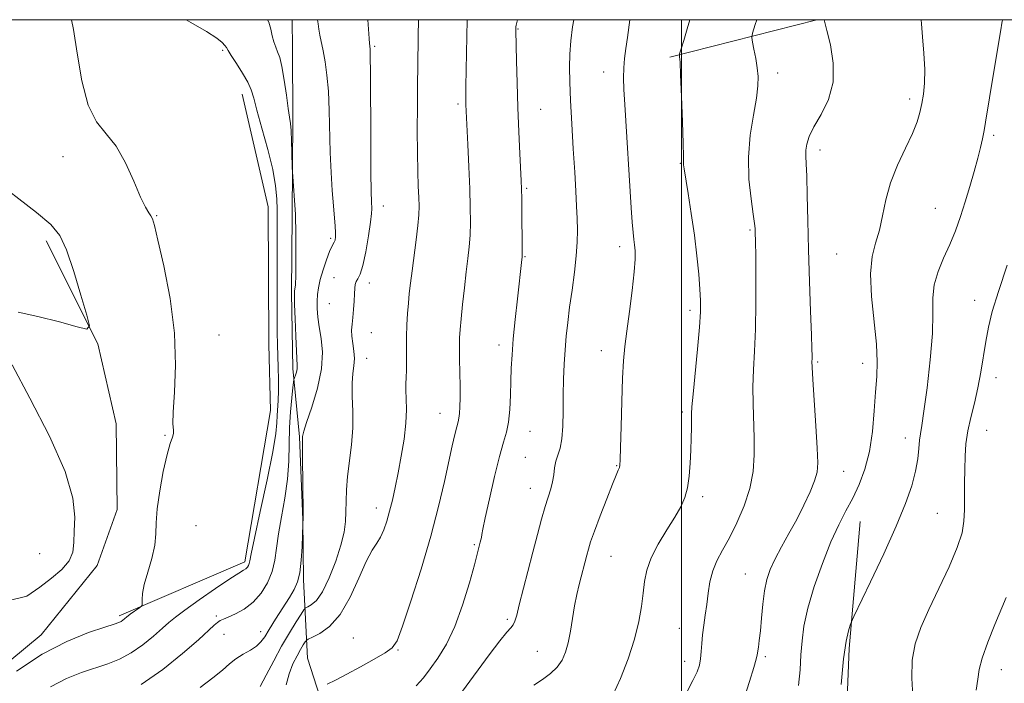
# Model space of a CAD drawing. Extents: x 2122300 to 2125200, y 334800 to 337700.
# Drawn here: x 2123330 to 2123583, y 337330 to 337500 of the extents above; entities that cross this region are included whole.
import ezdxf

# ---------------------------------------------------------------- set-up
doc = ezdxf.new("R2010")
doc.units = 0
doc.header["$MEASUREMENT"] = 0
for name, color, linetype, lineweight in [('DTM HARD BREAKLINE', 7, 'Continuous', 0), ('DTM SPOT ELEVATION', 2, 'Continuous', 13), ('GRID LINE', 7, 'Continuous', 0), ('INDEX CONTOUR', 41, 'Continuous', 13), ('INTERMEDIATE CONTOUR', 44, 'Continuous', 0)]:
    doc.layers.add(name, color=color, linetype=linetype, lineweight=lineweight)

msp = doc.modelspace()

# ---------------------------------------------------------------- linework, layer by layer
at = {"layer": 'DTM HARD BREAKLINE', "extrusion": (0.1009967202944394, 0.02574615316532689, 0.9945535672285101), "elevation": 224229.6963441189, "flags": 128}
msp.add_lwpolyline([(-197516.1975306075, -2129283.723241931), (-197516.1975306075, -2129322.839903764)], dxfattribs=at)
at = {"layer": 'DTM HARD BREAKLINE'}
for points in [[(2123339.71, 337212.32, 1081.6), (2123374.56, 337217.11, 1080.69), (2123397.18, 337223.88, 1080.98), (2123418.36, 337233.8, 1080.84), (2123418.94, 337250.93, 1080.45), (2123418.68, 337271.27, 1082.68), (2123417.86, 337286.23, 1085.64), (2123416.02, 337306.27, 1085.93), (2123409.61, 337318.9, 1087), (2123404.03, 337336.21, 1088.84), (2123403.02, 337356.34, 1093.79), (2123402.8, 337371.71, 1094.03), (2123401.99, 337392.96, 1094.12), (2123400.23, 337410.51, 1096.37), (2123399.94, 337430.02, 1096.23), (2123400.06, 337449.73, 1096.18), (2123400.23, 337474.54, 1095.8), (2123400.19, 337492.58, 1095.29), (2123400.089, 337500, 1095.02)], [(2123355.72, 337347.11, 1100.36), (2123387.92, 337360.92, 1098.4), (2123394.51, 337399.72, 1099.09), (2123394.125, 337416.673, 1098.982), (2123393.906, 337451.993, 1099.132), (2123387.292, 337480.874, 1098.623)], [(2123336.98, 337443.24, 1102.41), (2123350.2, 337416.83, 1101.94), (2123354.96, 337396.3, 1101.15), (2123355.19, 337374.33, 1100.79), (2123350.01, 337359.95, 1101.46), (2123335.64, 337342.18, 1100.67), (2123311.96, 337322.63, 1100.67), (2123290.09, 337305.74, 1100.65)], [(2123545.9, 337371.3, 1073.07), (2123543.08, 337338.7, 1071.71), (2123541.88, 337308.78, 1071.59), (2123540.53, 337286.06, 1071.97), (2123532.48, 337270.36, 1071.87), (2123522.84, 337261.5, 1072.04), (2123505.28, 337245.24, 1072.21), (2123490.74, 337239.42, 1072.28), (2123469.58, 337231.01, 1072.3), (2123454.53, 337223.21, 1073.45)]]:
    msp.add_polyline3d(points, dxfattribs=at)
at = {"layer": 'DTM SPOT ELEVATION'}
for p in [(2123458.11, 337497.64, 1085.9), (2123421.24, 337493.18, 1091.8), (2123382.24, 337492.16, 1098.2), (2123480.06, 337486.55, 1082.7), (2123524.75, 337486.31, 1077.5), (2123442.68, 337478.36, 1088.3), (2123558.57, 337479.62, 1074.4), (2123463.92, 337477.05, 1085.1), (2123580.16, 337470.36, 1071.7), (2123535.57, 337466.56, 1075.5), (2123341.3, 337464.9, 1100.6), (2123499.7, 337463.13, 1080.1), (2123460.33, 337456.78, 1085.8), (2123423.47, 337452.24, 1091.4), (2123565.21, 337451.57, 1072.9), (2123365.31, 337449.77, 1099.9), (2123517.61, 337446.08, 1078.2), (2123409.95, 337443.92, 1094.3), (2123484.16, 337441.78, 1082.5), (2123459.83, 337439.17, 1085.9), (2123539.89, 337439.88, 1074.9), (2123410.8, 337433.85, 1092.7), (2123419.95, 337432.42, 1091.5), (2123575.29, 337427.98, 1070.6), (2123409.62, 337427.13, 1092.9), (2123502.2, 337425.47, 1080.4), (2123420.39, 337419.73, 1091.3), (2123381.34, 337419.08, 1099.1), (2123453.18, 337416.53, 1086.5), (2123479.46, 337415.09, 1082.6), (2123419.23, 337413.11, 1091.3), (2123534.99, 337412.23, 1075.8), (2123546.56, 337411.87, 1074.6), (2123580.78, 337408.15, 1069.4), (2123438.02, 337398.99, 1088.8), (2123500.25, 337399.36, 1080.3), (2123578.4, 337394.68, 1069.1), (2123367.5, 337393.38, 1100.1), (2123461.13, 337394.37, 1085.2), (2123557.47, 337392.68, 1072.6), (2123459.95, 337387.76, 1084.9), (2123483.36, 337385.57, 1082.1), (2123541.65, 337384.14, 1075.2), (2123461.27, 337379.75, 1084.7), (2123505.48, 337377.68, 1079.6), (2123421.73, 337374.77, 1090.6), (2123565.69, 337373.33, 1071.1), (2123375.44, 337370.19, 1099.1), (2123446.84, 337365.37, 1086.2), (2123335.25, 337363.06, 1102.9), (2123481.97, 337362.33, 1081.1), (2123516.45, 337357.79, 1076.9), (2123380.63, 337347.02, 1096.3), (2123455.36, 337346.17, 1084.3), (2123382.63, 337342.31, 1095.2), (2123392.05, 337343.05, 1094.6), (2123415.81, 337341.38, 1088.8), (2123499.49, 337343.89, 1078.8), (2123427.24, 337338.29, 1087.9), (2123463.07, 337338, 1082.9), (2123521.58, 337336.59, 1075.7), (2123500.81, 337335.41, 1078.6), (2123582.13, 337333.27, 1067.3)]:
    msp.add_point(p, dxfattribs=at)
at = {"layer": 'GRID LINE', "flags": 128}
for points in [[(2122500, 335000), (2125000, 335000), (2125000, 337500), (2122500, 337500), (2122500, 335000)], [(2123500, 337500), (2123500, 335000)]]:
    msp.add_lwpolyline(points, dxfattribs=at)
at = {"layer": 'INDEX CONTOUR', "flags": 128}
for points, elevation in [([(2123329.329, 337332.854), (2123335.902, 337337.24), (2123342.27, 337340.529), (2123347.813, 337342.766), (2123351.986, 337344.169), (2123354.443, 337344.963), (2123355.628, 337345.38), (2123356.185, 337345.653), (2123356.642, 337345.97), (2123357.066, 337346.314), (2123357.674, 337346.852), (2123357.978, 337347.097), (2123358.491, 337347.472), (2123361.017, 337349.222), (2123361.45, 337349.546), (2123361.598, 337349.831), (2123361.588, 337350.323), (2123361.556, 337351.252), (2123361.676, 337352.7980000001), (2123362.132, 337355.125), (2123363.014, 337358.279), (2123364.038, 337361.8240000001), (2123364.83, 337365.206), (2123365.14, 337368.0790000001), (2123365.218, 337370.938), (2123365.443, 337374.487), (2123366.091, 337379.14), (2123367.024, 337384.14), (2123368.001, 337388.441), (2123368.814, 337391.261), (2123369.38, 337392.879), (2123369.646, 337393.84), (2123369.612, 337394.732), (2123369.486, 337396.307), (2123369.53, 337399.362), (2123369.879, 337404.48), (2123370.164, 337411.385), (2123369.89, 337419.596), (2123368.742, 337428.485), (2123367.133, 337436.867), (2123365.655, 337443.416), (2123364.75, 337447.2090000001), (2123364.256, 337448.936), (2123363.862, 337449.688), (2123363.293, 337450.465), (2123362.422, 337451.891), (2123361.16, 337454.497), (2123359.448, 337458.549), (2123357.347, 337463.25), (2123354.948, 337467.54), (2123352.373, 337470.756), (2123349.864, 337473.828), (2123347.697, 337478.083), (2123346.07, 337484.3390000001), (2123344.886, 337491.384), (2123343.976, 337497.4930000001), (2123343.459, 337500)], 1100), ([(2123398.566, 337329.381), (2123399.3, 337332.236), (2123400.302, 337334.749), (2123401.349, 337336.843), (2123402.25, 337338.4590000001), (2123402.951, 337339.622), (2123403.431, 337340.371), (2123403.741, 337340.787), (2123404.221, 337341.107), (2123405.284, 337341.602), (2123407.203, 337342.568), (2123409.714, 337344.374), (2123412.414, 337347.413), (2123414.957, 337351.823), (2123417.215, 337356.737), (2123419.119, 337361.033), (2123420.628, 337363.899), (2123421.816, 337365.747), (2123422.788, 337367.297), (2123423.637, 337369.1420000001), (2123424.405, 337371.362), (2123425.122, 337373.91), (2123425.818, 337376.765), (2123426.526, 337380.009), (2123427.281, 337383.749), (2123428.085, 337387.999), (2123428.807, 337392.406), (2123429.289, 337396.5220000001), (2123429.426, 337399.9829999999), (2123429.347, 337402.769), (2123429.242, 337404.941), (2123429.253, 337406.6230000001), (2123429.339, 337408.188), (2123429.417, 337410.069), (2123429.426, 337412.577), (2123429.407, 337415.543), (2123429.427, 337418.675), (2123429.533, 337421.724), (2123429.712, 337424.607), (2123429.93, 337427.284), (2123430.167, 337429.785), (2123430.463, 337432.4230000001), (2123430.862, 337435.58), (2123431.931, 337443.563), (2123432.37, 337447.2090000001), (2123432.603, 337449.934), (2123432.661, 337452.131), (2123432.602, 337454.409), (2123432.485, 337457.302), (2123432.355, 337461.057), (2123432.256, 337465.846), (2123432.219, 337471.669), (2123432.236, 337477.8320000001), (2123432.283, 337483.468), (2123432.345, 337487.978), (2123432.485, 337495.741), (2123432.549, 337500)], 1090), ([(2123482.483, 337326.913), (2123484.408, 337331.033), (2123486.328, 337336.025), (2123487.955, 337341.098), (2123489.072, 337345.6079999999), (2123489.768, 337349.506), (2123490.205, 337352.8920000001), (2123490.57, 337355.901), (2123491.151, 337358.812), (2123492.26, 337361.944), (2123494.077, 337365.484), (2123496.25, 337369.1180000001), (2123498.297, 337372.405), (2123499.837, 337375.057), (2123500.889, 337377.398), (2123501.578, 337379.904), (2123502.015, 337382.919), (2123502.277, 337386.261), (2123502.432, 337389.614), (2123502.536, 337392.691), (2123502.603, 337395.32), (2123502.646, 337398.8579999999), (2123502.732, 337400.696), (2123503, 337403.943), (2123504.114, 337415.475), (2123504.629, 337421.1180000001), (2123504.901, 337425.066), (2123504.936, 337427.968), (2123504.777, 337430.911), (2123504.461, 337434.758), (2123503.987, 337439.465), (2123503.346, 337444.762), (2123502.559, 337450.3030000001), (2123501.76, 337455.427), (2123500.729, 337461.7170000001), (2123500.568, 337462.768), (2123500.538, 337463.179), (2123500.551, 337463.626), (2123500.547, 337464.991), (2123500.47, 337468.216), (2123500.285, 337473.771), (2123500.043, 337480.266), (2123499.816, 337485.841), (2123499.659, 337489.098), (2123499.566, 337490.4670000001), (2123499.503, 337490.982), (2123499.558, 337491.221), (2123500.068, 337492.819), (2123500.635, 337494.687), (2123501.497, 337497.665), (2123502.155, 337500)], 1080), ([(2123559.382, 337326.507), (2123559.144, 337331.06), (2123559.278, 337335.684), (2123560.053, 337339.903), (2123561.491, 337344.0530000001), (2123563.552, 337348.671), (2123566.112, 337354.069), (2123568.715, 337359.659), (2123570.821, 337364.625), (2123572.038, 337368.399), (2123572.547, 337371.396), (2123572.678, 337374.281), (2123572.71, 337377.557), (2123572.722, 337381.106), (2123572.749, 337384.6520000001), (2123572.832, 337387.991), (2123573.059, 337391.2170000001), (2123573.527, 337394.497), (2123574.288, 337397.969), (2123575.211, 337401.653), (2123576.115, 337405.538), (2123576.867, 337409.585), (2123578.119, 337417.4829999999), (2123578.815, 337421.109), (2123579.816, 337425.1230000001), (2123581.372, 337430.302), (2123583.59, 337437.0270000001)], 1070)]:
    msp.add_lwpolyline(points, dxfattribs=dict(at, elevation=elevation))
at = {"layer": 'INTERMEDIATE CONTOUR', "flags": 128}
for points, elevation in [([(2123338.099, 337328.9), (2123342.166, 337330.992), (2123345.999, 337332.512), (2123352.769, 337334.773), (2123355.797, 337335.984), (2123358.771, 337337.564), (2123361.762, 337339.639), (2123364.545, 337341.893), (2123366.824, 337343.895), (2123368.482, 337345.383), (2123370.13, 337346.754), (2123372.56, 337348.57), (2123376.253, 337351.179), (2123380.458, 337354.0740000001), (2123384.113, 337356.53), (2123386.417, 337358.015), (2123387.611, 337358.754), (2123388.197, 337359.158), (2123388.595, 337359.568), (2123388.892, 337360.028), (2123389.093, 337360.505), (2123389.25, 337361.167), (2123389.603, 337362.946), (2123390.442, 337366.973), (2123391.92, 337373.833), (2123393.647, 337381.936), (2123395.103, 337389.148), (2123395.899, 337393.866), (2123396.194, 337396.614), (2123396.283, 337398.447), (2123396.539, 337402.338), (2123396.63, 337404.795), (2123396.625, 337407.684), (2123396.549, 337410.787), (2123396.357, 337416.648), (2123396.288, 337419.792), (2123396.247, 337423.92), (2123396.233, 337429.412), (2123396.258, 337445.289), (2123396.253, 337448.51), (2123396.23, 337451.264), (2123396.15, 337454.078), (2123395.842, 337457.3730000001), (2123395.106, 337461.536), (2123393.838, 337466.718), (2123392.351, 337472.136), (2123391.058, 337476.77), (2123390.233, 337479.905), (2123389.599, 337482.04), (2123388.739, 337483.986), (2123387.378, 337486.327), (2123385.811, 337488.776), (2123384.475, 337490.821), (2123383.682, 337492.103), (2123383.245, 337492.845), (2123382.853, 337493.422), (2123382.169, 337494.172), (2123380.75, 337495.294), (2123378.13, 337496.952), (2123374.074, 337499.265), (2123372.855, 337500)], 1098), ([(2123361.356, 337329.474), (2123366.873, 337333.3), (2123371.96, 337337.408), (2123376.018, 337340.958), (2123380.118, 337344.66), (2123380.968, 337345.386), (2123381.643, 337345.8420000001), (2123382.464, 337346.247), (2123383.714, 337346.774), (2123385.573, 337347.593), (2123387.811, 337348.822), (2123390.09, 337350.565), (2123392.119, 337352.8730000001), (2123393.77, 337355.5740000001), (2123394.958, 337358.437), (2123395.66, 337361.323), (2123396.114, 337364.44), (2123396.619, 337368.0890000001), (2123397.385, 337372.453), (2123398.24, 337377.263), (2123398.924, 337382.137), (2123399.254, 337386.769), (2123399.456, 337395.385), (2123399.693, 337399.439), (2123400.01, 337402.986), (2123400.293, 337405.606), (2123400.459, 337407.045), (2123400.565, 337407.701), (2123400.702, 337408.137), (2123400.929, 337408.792), (2123401.184, 337409.62), (2123401.37, 337410.451), (2123401.413, 337411.252), (2123401.191, 337414.941), (2123401.016, 337418.811), (2123400.847, 337423.229), (2123400.719, 337426.972), (2123400.657, 337429.132), (2123400.661, 337430.062), (2123400.722, 337430.429), (2123400.827, 337430.885), (2123400.945, 337432.008), (2123401.031, 337434.359), (2123401.06, 337438.1990000001), (2123401.048, 337442.609), (2123401.018, 337446.366), (2123400.984, 337448.627), (2123400.927, 337450.047), (2123400.178, 337460.979), (2123400.131, 337461.9880000001), (2123400.028, 337465.9), (2123399.933, 337468.8680000001), (2123399.808, 337471.536), (2123399.651, 337473.38), (2123399.425, 337474.982), (2123399.091, 337477.205), (2123398.625, 337480.599), (2123398.07, 337484.508), (2123397.482, 337487.969), (2123396.913, 337490.273), (2123396.376, 337491.736), (2123395.879, 337492.93), (2123395.423, 337494.313), (2123394.999, 337495.895), (2123394.591, 337497.573), (2123394.071, 337499.3630000001), (2123393.746, 337500)], 1096), ([(2123376.5, 337328.72), (2123379.779, 337331.163), (2123382.185, 337333.149), (2123383.987, 337334.729), (2123385.648, 337336.042), (2123387.501, 337337.2090000001), (2123389.375, 337338.285), (2123390.969, 337339.313), (2123392.1, 337340.3730000001), (2123393.046, 337341.706), (2123394.201, 337343.595), (2123395.829, 337346.187), (2123399.389, 337351.744), (2123400.651, 337353.831), (2123401.502, 337355.761), (2123402.055, 337358.146), (2123402.412, 337361.354), (2123402.628, 337364.781), (2123402.878, 337370.649), (2123402.899, 337372.021), (2123402.892, 337374.846), (2123402.846, 337379.403), (2123402.737, 337389.0320000001), (2123402.73, 337391.612), (2123402.748, 337392.72), (2123402.766, 337393.09), (2123402.805, 337393.441), (2123403.068, 337394.425), (2123403.801, 337396.682), (2123405.118, 337400.588), (2123406.585, 337405.478), (2123407.636, 337410.43), (2123407.865, 337414.696), (2123407.522, 337418.242), (2123407.018, 337421.2090000001), (2123406.684, 337423.731), (2123406.54, 337425.894), (2123406.522, 337427.773), (2123406.596, 337429.476), (2123406.823, 337431.235), (2123407.289, 337433.312), (2123408.033, 337435.84), (2123408.906, 337438.425), (2123409.709, 337440.542), (2123410.291, 337441.818), (2123410.924, 337442.927), (2123411.096, 337443.481), (2123411.19, 337444.29), (2123411.192, 337445.448), (2123411.096, 337447.062), (2123410.672, 337452.2820000001), (2123410.39, 337456.158), (2123410.115, 337460.768), (2123409.895, 337465.911), (2123409.626, 337476.732), (2123409.408, 337481.655), (2123409.034, 337485.812), (2123408.558, 337489.225), (2123408.059, 337491.996), (2123407.234, 337496.05), (2123406.953, 337497.57), (2123406.763, 337498.917), (2123406.625, 337500)], 1094), ([(2123391.895, 337328.955), (2123393.463, 337331.844), (2123395.356, 337335.494), (2123397.392, 337339.304), (2123399.377, 337342.744), (2123401.114, 337345.554), (2123402.397, 337347.544), (2123403.119, 337348.6230000001), (2123403.557, 337349.099), (2123404.09, 337349.379), (2123405.012, 337349.878), (2123406.31, 337351.029), (2123407.889, 337353.273), (2123409.628, 337356.8370000001), (2123411.291, 337361.093), (2123412.614, 337365.2040000001), (2123413.409, 337368.534), (2123413.778, 337371.268), (2123413.902, 337373.795), (2123413.948, 337376.46), (2123414.045, 337379.4280000001), (2123414.312, 337382.817), (2123415.35, 337390.91), (2123415.703, 337395.261), (2123415.71, 337399.531), (2123415.543, 337403.456), (2123415.459, 337406.758), (2123415.633, 337409.2670000001), (2123415.914, 337411.245), (2123416.067, 337413.059), (2123415.934, 337414.99), (2123415.643, 337416.9540000001), (2123415.398, 337418.7820000001), (2123415.353, 337420.372), (2123415.471, 337421.899), (2123415.666, 337423.607), (2123415.865, 337425.6470000001), (2123416.031, 337427.783), (2123416.143, 337429.685), (2123416.198, 337431.102), (2123416.28, 337432.105), (2123416.496, 337432.845), (2123416.922, 337433.541), (2123417.526, 337434.702), (2123418.245, 337436.905), (2123419.008, 337440.452), (2123419.709, 337444.537), (2123420.231, 337448.0790000001), (2123420.494, 337450.2770000001), (2123420.557, 337451.4620000001), (2123420.451, 337453.347), (2123420.382, 337455.8340000001), (2123420.321, 337460.883), (2123420.269, 337469.04), (2123420.182, 337486.236), (2123420.136, 337490.763), (2123420.088, 337492.601), (2123420.042, 337493.072), (2123419.997, 337493.336), (2123419.939, 337493.925), (2123419.847, 337495.2140000001), (2123419.554, 337500)], 1092), ([(2123409.096, 337329.513), (2123411.254, 337330.586), (2123414.128, 337332.0820000001), (2123417.604, 337333.971), (2123421.119, 337335.936), (2123423.995, 337337.594), (2123425.792, 337338.838), (2123427.026, 337340.677), (2123428.447, 337344.4020000001), (2123430.598, 337350.847), (2123433.178, 337359.033), (2123435.673, 337367.525), (2123437.677, 337375.121), (2123439.194, 337381.544), (2123441.204, 337390.722), (2123441.852, 337393.603), (2123442.327, 337395.559), (2123442.671, 337396.814), (2123442.911, 337397.785), (2123443.072, 337398.938), (2123443.174, 337400.661), (2123443.22, 337403.013), (2123443.21, 337405.976), (2123443.152, 337409.446), (2123443.082, 337412.9880000001), (2123443.039, 337416.085), (2123443.066, 337418.4280000001), (2123443.191, 337420.559), (2123443.442, 337423.226), (2123443.83, 337426.934), (2123444.3, 337431.21), (2123444.776, 337435.335), (2123445.196, 337438.78), (2123445.528, 337441.769), (2123445.752, 337444.713), (2123445.851, 337447.997), (2123445.828, 337451.896), (2123445.689, 337456.653), (2123445.456, 337462.299), (2123445.188, 337468.003), (2123444.682, 337478.2480000001), (2123444.655, 337479.163), (2123444.652, 337480.556), (2123444.682, 337482.895), (2123445.035, 337500)], 1088), ([(2123431.947, 337329.085), (2123433.798, 337331.187), (2123435.538, 337333.4640000001), (2123437.519, 337336.241), (2123439.678, 337339.775), (2123441.847, 337344.306), (2123443.865, 337349.848), (2123445.587, 337355.513), (2123446.874, 337360.1830000001), (2123448.4, 337365.9330000001), (2123448.56, 337366.5840000001), (2123448.688, 337367.202), (2123448.802, 337367.898), (2123449.061, 337369.319), (2123449.659, 337372.246), (2123450.714, 337377.093), (2123452.026, 337382.812), (2123453.318, 337387.987), (2123454.363, 337391.596), (2123455.137, 337394.2), (2123455.663, 337396.754), (2123455.978, 337399.976), (2123456.148, 337403.643), (2123456.249, 337407.295), (2123456.356, 337410.6420000001), (2123456.538, 337414.069), (2123456.859, 337418.131), (2123457.354, 337423.13), (2123457.92, 337428.352), (2123459.06, 337438.5), (2123459.117, 337439.11), (2123459.14, 337440.1), (2123459.135, 337442.216), (2123459.067, 337450.229), (2123459.024, 337454.064), (2123458.979, 337456.596), (2123458.907, 337458.6230000001), (2123458.554, 337465.654), (2123458.289, 337471.245), (2123458.028, 337477.503), (2123457.814, 337483.8009999999), (2123457.654, 337489.444), (2123457.482, 337497.205), (2123457.493, 337497.813), (2123457.531, 337498.144), (2123457.628, 337498.636), (2123457.976, 337500)], 1086), ([(2123443.839, 337327.785), (2123450.67, 337337.036), (2123453.439, 337340.69), (2123455.239, 337342.888), (2123456.26, 337344.0320000001), (2123456.834, 337344.766), (2123457.261, 337345.691), (2123457.73, 337347.257), (2123458.404, 337349.87), (2123460.593, 337358.481), (2123461.854, 337363.38), (2123463.044, 337367.914), (2123464.121, 337371.8730000001), (2123465.065, 337375.138), (2123466.486, 337379.659), (2123466.94, 337381.448), (2123467.233, 337383.257), (2123467.478, 337385.057), (2123467.809, 337386.751), (2123468.875, 337390.097), (2123469.334, 337392.474), (2123469.572, 337395.726), (2123469.652, 337399.601), (2123469.687, 337403.7170000001), (2123469.768, 337407.7480000001), (2123469.917, 337411.61), (2123470.138, 337415.278), (2123470.435, 337418.7770000001), (2123470.826, 337422.338), (2123471.33, 337426.2430000001), (2123471.941, 337430.646), (2123472.551, 337435.193), (2123473.028, 337439.403), (2123473.272, 337442.936), (2123473.323, 337446.006), (2123473.25, 337448.968), (2123473.111, 337452.18), (2123472.905, 337456.0170000001), (2123472.616, 337460.857), (2123472.245, 337466.859), (2123471.857, 337473.3009999999), (2123471.529, 337479.2430000001), (2123471.332, 337483.986), (2123471.281, 337487.799), (2123471.386, 337491.194), (2123471.655, 337494.603), (2123472.101, 337498.143), (2123472.421, 337500)], 1084), ([(2123462.164, 337329.322), (2123464.329, 337330.77), (2123466.398, 337332.307), (2123468.148, 337333.938), (2123469.418, 337335.6990000001), (2123470.302, 337337.727), (2123470.957, 337340.187), (2123471.52, 337343.162), (2123472.056, 337346.413), (2123472.605, 337349.6230000001), (2123473.196, 337352.529), (2123473.8, 337355.1), (2123475.727, 337362.656), (2123476.133, 337364.156), (2123476.718, 337366.034), (2123477.695, 337368.809), (2123479.17, 337372.745), (2123480.846, 337377.086), (2123482.321, 337380.821), (2123483.29, 337383.192), (2123483.822, 337384.4490000001), (2123484.083, 337385.1), (2123484.217, 337385.715), (2123484.301, 337387.134), (2123484.387, 337390.264), (2123484.521, 337395.607), (2123484.701, 337402.04), (2123484.916, 337408.034), (2123485.165, 337412.504), (2123485.503, 337416.144), (2123485.998, 337420.094), (2123486.673, 337425.126), (2123487.379, 337430.549), (2123487.922, 337435.2980000001), (2123488.161, 337438.585), (2123488.153, 337440.701), (2123488.008, 337442.206), (2123487.819, 337443.641), (2123487.605, 337445.444), (2123487.369, 337448.034), (2123487.113, 337451.719), (2123485.485, 337478.273), (2123485.264, 337482.128), (2123485.165, 337485.099), (2123485.216, 337487.617), (2123485.436, 337490.064), (2123485.78, 337492.628), (2123486.192, 337495.451), (2123486.813, 337500)], 1082), ([(2123501.379, 337327.5270000001), (2123502.975, 337330.513), (2123504.026, 337332.725), (2123504.619, 337334.45), (2123504.922, 337336.072), (2123505.089, 337337.904), (2123505.223, 337339.973), (2123505.417, 337342.237), (2123505.734, 337344.663), (2123506.127, 337347.246), (2123506.522, 337349.992), (2123506.885, 337352.881), (2123507.339, 337355.795), (2123508.048, 337358.5920000001), (2123509.139, 337361.2140000001), (2123510.588, 337363.931), (2123512.329, 337367.097), (2123514.262, 337370.952), (2123516.114, 337375.279), (2123517.572, 337379.751), (2123518.407, 337384.1079999999), (2123518.726, 337388.378), (2123518.72, 337392.659), (2123518.413, 337401.4230000001), (2123518.375, 337405.802), (2123518.54, 337410.18), (2123518.811, 337414.945), (2123519.049, 337420.5740000001), (2123519.15, 337427.252), (2123519.139, 337434.002), (2123519.084, 337439.5509999999), (2123519.034, 337442.972), (2123518.973, 337445.612), (2123518.94, 337446.4020000001), (2123518.807, 337447.7140000001), (2123518.466, 337450.131), (2123517.886, 337454.0480000001), (2123517.345, 337459.093), (2123517.196, 337464.705), (2123517.668, 337470.344), (2123518.488, 337475.543), (2123519.257, 337479.859), (2123519.658, 337483.015), (2123519.7, 337485.414), (2123519.477, 337487.628), (2123519.084, 337490.056), (2123518.641, 337492.421), (2123518.27, 337494.2720000001), (2123518.1, 337495.401), (2123518.278, 337496.559), (2123518.957, 337498.741), (2123519.365, 337500)], 1078), ([(2123516.115, 337325.952), (2123517.47, 337330.227), (2123518.57, 337333.8340000001), (2123519.185, 337335.987), (2123519.448, 337337.109), (2123519.769, 337339.063), (2123520.013, 337340.7770000001), (2123520.283, 337343.223), (2123520.56, 337346.444), (2123520.886, 337350.031), (2123521.323, 337353.4620000001), (2123521.936, 337356.366), (2123522.816, 337358.976), (2123524.057, 337361.68), (2123525.707, 337364.771), (2123527.62, 337368.197), (2123529.601, 337371.815), (2123531.464, 337375.4570000001), (2123533.049, 337378.848), (2123534.207, 337381.688), (2123534.833, 337383.9070000001), (2123535.008, 337386.3579999999), (2123534.857, 337390.1230000001), (2123534.509, 337395.821), (2123533.751, 337407.661), (2123533.575, 337410.8630000001), (2123533.529, 337412.3290000001), (2123533.541, 337412.989), (2123533.543, 337413.76), (2123533.496, 337415.5270000001), (2123533.366, 337419.159), (2123533.135, 337425.196), (2123532.859, 337432.8340000001), (2123532.607, 337440.934), (2123532.43, 337448.479), (2123532.305, 337454.93), (2123532.185, 337459.867), (2123532.047, 337463.06), (2123531.947, 337465.033), (2123531.966, 337466.502), (2123532.2, 337468.0890000001), (2123532.826, 337470.0480000001), (2123534.041, 337472.542), (2123535.884, 337475.698), (2123537.778, 337479.516), (2123538.987, 337483.961), (2123539.008, 337488.869), (2123538.248, 337493.561), (2123537.347, 337497.227), (2123536.635, 337500)], 1076), ([(2123530.085, 337329.231), (2123530.459, 337333.222), (2123530.711, 337337.028), (2123530.97, 337340.633), (2123531.47, 337344.451), (2123532.468, 337349), (2123534.127, 337354.571), (2123536.213, 337360.53), (2123538.395, 337366.018), (2123540.407, 337370.403), (2123542.247, 337373.9829999999), (2123543.98, 337377.288), (2123545.636, 337380.787), (2123547.115, 337384.7090000001), (2123548.281, 337389.224), (2123549.048, 337394.37), (2123549.522, 337399.658), (2123549.859, 337404.47), (2123550.158, 337408.443), (2123550.297, 337412.2380000001), (2123550.102, 337416.775), (2123548.834, 337429.0220000001), (2123548.558, 337434.831), (2123548.985, 337439.246), (2123549.874, 337442.71), (2123550.851, 337445.977), (2123551.656, 337449.655), (2123552.502, 337453.758), (2123553.717, 337458.155), (2123555.499, 337462.6759999999), (2123557.514, 337467.005), (2123559.3, 337470.787), (2123560.507, 337473.784), (2123561.241, 337476.236), (2123561.724, 337478.496), (2123562.125, 337480.905), (2123562.405, 337483.724), (2123562.473, 337487.2), (2123562.279, 337491.39), (2123561.94, 337495.6), (2123561.617, 337498.946), (2123561.532, 337500)], 1074), ([(2123541.037, 337329.422), (2123541.651, 337336.045), (2123542.293, 337340.5890000001), (2123542.884, 337343.261), (2123543.333, 337344.671), (2123543.658, 337345.526), (2123544.309, 337346.936), (2123548.59, 337355.802), (2123551.97, 337362.9490000001), (2123555.172, 337370.034), (2123557.558, 337375.852), (2123559.146, 337380.453), (2123560.124, 337384.198), (2123560.673, 337387.38), (2123560.958, 337390.028), (2123561.138, 337392.102), (2123561.359, 337393.752), (2123561.712, 337395.888), (2123562.276, 337399.614), (2123563.071, 337405.59), (2123563.879, 337412.719), (2123564.424, 337419.4670000001), (2123564.547, 337424.667), (2123564.563, 337428.625), (2123564.908, 337432.016), (2123565.89, 337435.398), (2123567.32, 337438.854), (2123568.884, 337442.351), (2123570.329, 337445.875), (2123571.644, 337449.486), (2123572.879, 337453.265), (2123574.064, 337457.218), (2123575.148, 337461.0740000001), (2123576.063, 337464.489), (2123576.76, 337467.229), (2123577.285, 337469.48), (2123577.706, 337471.536), (2123578.098, 337473.735), (2123580.139, 337486.203), (2123581.909, 337496.877), (2123582.382, 337499.603), (2123582.485, 337500)], 1072), ([(2123329.737, 337424.944), (2123334.802, 337423.894), (2123340.337, 337422.476), (2123344.906, 337421.2140000001), (2123347.401, 337420.65), (2123348.038, 337421.429), (2123347.362, 337424.219), (2123345.889, 337429.302), (2123344.027, 337435.42), (2123342.15, 337440.929), (2123340.424, 337444.6730000001), (2123338.172, 337447.442), (2123334.508, 337450.51), (2123322.662, 337459.576)], 1102), ([(2123327.455, 337351.036), (2123332.001, 337352.1420000001), (2123335.326, 337354.399), (2123338.345, 337356.726), (2123340.966, 337358.96), (2123342.844, 337361.16), (2123343.766, 337363.414), (2123344.051, 337365.8920000001), (2123344.147, 337368.79), (2123344.282, 337372.383), (2123343.794, 337377.268), (2123341.799, 337384.12), (2123337.793, 337393.179), (2123332.799, 337402.945), (2123328.218, 337411.479)], 1102), ([(2123575.688, 337327.9880000001), (2123576.087, 337330.851), (2123576.442, 337333.3009999999), (2123577.199, 337336.251), (2123578.646, 337340.306), (2123580.458, 337344.8340000001), (2123583.356, 337351.776)], 1068)]:
    msp.add_lwpolyline(points, dxfattribs=dict(at, elevation=elevation))

doc.saveas('drawing.dxf')
